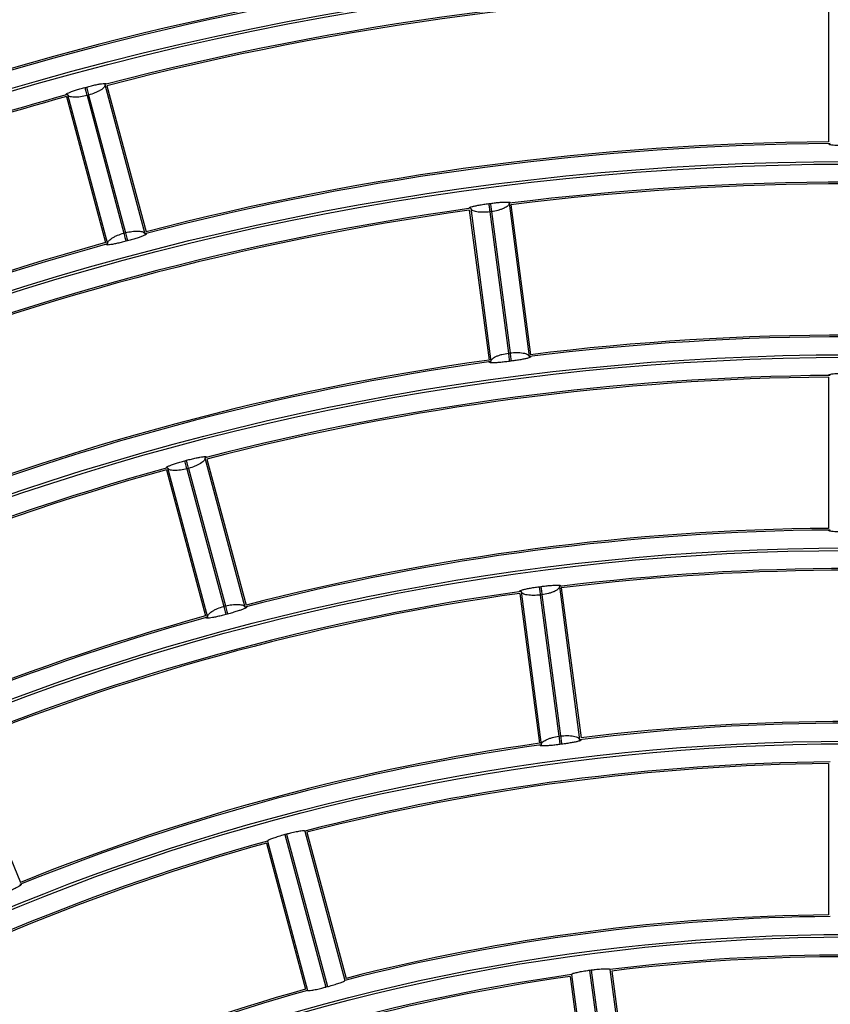
# Model space of a CAD drawing. Extents: x -3396.45 to -3389.4, y -4651.67 to -4643.67.
# Drawn here: x -3393.16 to -3393.11, y -4648.06 to -4648 of the extents above; entities that cross this region are included whole.
import ezdxf

# ---------------------------------------------------------------- set-up
doc = ezdxf.new("R2010")
doc.units = 0
doc.header["$MEASUREMENT"] = 0
doc.layers.add('DETAIL', color=5, linetype='CONTINUOUS')

msp = doc.modelspace()

# ---------------------------------------------------------------- linework, layer by layer
at = {"layer": 'DETAIL'}
for p, q in [((-3393.109635509584, -4648.002839849713), (-3393.109635509584, -4648.011842907324)), ((-3393.153931668691, -4648.008602081153), (-3393.153834771235, -4648.008576117558)), ((-3393.152735830265, -4648.008426566513), (-3393.150353895877, -4648.017316066668)), ((-3393.15261313986, -4648.00849796208), (-3393.150282977086, -4648.01719424794)), ((-3393.155028710235, -4648.009145212211), (-3393.152698547462, -4648.017841498072)), ((-3393.154958155011, -4648.009022036634), (-3393.152576220623, -4648.017911536789)), ((-3393.153705951131, -4648.009057430014), (-3393.153802573946, -4648.009083320019)), ((-3393.153802570253, -4648.009083333804), (-3393.151608099754, -4648.017273209197)), ((-3393.153705951131, -4648.009057430014), (-3393.151511480821, -4648.017247304707)), ((-3393.131037185774, -4648.015910411258), (-3393.129862046248, -4648.024836482146)), ((-3393.130951162822, -4648.015797450906), (-3393.129749914754, -4648.024921835857)), ((-3393.129878687336, -4648.015514811629), (-3393.129779210123, -4648.015501715206)), ((-3393.129714325875, -4648.015995725664), (-3393.129813501392, -4648.016008782369)), ((-3393.129813499399, -4648.016008797511), (-3393.128706796273, -4648.024415042323)), ((-3393.129714325875, -4648.015995725664), (-3393.128607622858, -4648.02440196965)), ((-3393.128670125925, -4648.015497146701), (-3393.127468877858, -4648.024621531653)), ((-3393.128557797843, -4648.015583993645), (-3393.127382658317, -4648.024510064532)), ((-3393.151608099754, -4648.017273209197), (-3393.15151147694, -4648.017247319191)), ((-3393.151382663816, -4648.017728633516), (-3393.15147899803, -4648.01775444619)), ((-3393.128706796273, -4648.024415042323), (-3393.128607620756, -4648.024401985619)), ((-3393.128542744743, -4648.02489599716), (-3393.128641602095, -4648.024909011977)), ((-3393.109635509584, -4648.02584772008), (-3393.109635509584, -4648.034850858397)), ((-3393.146780982108, -4648.030650362385), (-3393.144399029647, -4648.039539929994)), ((-3393.149003306854, -4648.031245832506), (-3393.146621354392, -4648.040135400115)), ((-3393.147976987947, -4648.030825335216), (-3393.147880048999, -4648.030799360503)), ((-3393.147751249643, -4648.03128067851), (-3393.147847872458, -4648.031306568516)), ((-3393.147751249643, -4648.03128067851), (-3393.145556779922, -4648.039470551004)), ((-3393.146658264822, -4648.030721858275), (-3393.14432808116, -4648.039418222093)), ((-3393.149073835197, -4648.031369108406), (-3393.146743651535, -4648.040065472224)), ((-3393.147847868207, -4648.031306584383), (-3393.145653398235, -4648.039496457812)), ((-3393.126875669779, -4648.038325185087), (-3393.126776143261, -4648.038312082173)), ((-3393.125666998115, -4648.038308167119), (-3393.124465738615, -4648.047432638904)), ((-3393.128034042265, -4648.03872155092), (-3393.126858889527, -4648.047647722162)), ((-3393.127948035011, -4648.038608471324), (-3393.126746775512, -4648.047732943108)), ((-3393.126711283666, -4648.038806095869), (-3393.126810459184, -4648.038819152574)), ((-3393.126810456864, -4648.03881917019), (-3393.125703754045, -4648.04722541268)), ((-3393.126711283666, -4648.038806095869), (-3393.125604580996, -4648.047212337229)), ((-3393.125554654334, -4648.038395133306), (-3393.124379501596, -4648.047321304548)), ((-3393.145653398235, -4648.039496457812), (-3393.14555677542, -4648.039470567806)), ((-3393.145427985384, -4648.039951888309), (-3393.145524273426, -4648.039977688612)), ((-3393.161203038734, -4648.047609156737), (-3393.157757665238, -4648.05592702416)), ((-3393.125703754045, -4648.04722541268), (-3393.125604578528, -4648.047212355975)), ((-3393.125539730181, -4648.047706371148), (-3393.125638532204, -4648.047719378681)), ((-3393.109635509584, -4648.048855829029), (-3393.109635509584, -4648.057859096687)), ((-3393.140826081792, -4648.05287435292), (-3393.138444100364, -4648.061764028633)), ((-3393.140703328034, -4648.052945984923), (-3393.138373110896, -4648.061642473675)), ((-3393.143048406537, -4648.053469823041), (-3393.140666425109, -4648.062359498753)), ((-3393.141915167159, -4648.053061234858), (-3393.142011789974, -4648.053087124863)), ((-3393.142011789974, -4648.053087124863), (-3393.139580077493, -4648.062162399394)), ((-3393.141915167159, -4648.053061234858), (-3393.139483454678, -4648.062136509388)), ((-3393.143118898409, -4648.053593235054), (-3393.140788681271, -4648.062289723806)), ((-3393.123768062727, -4648.061162078426), (-3393.123867238244, -4648.061175135131)), ((-3393.123867238244, -4648.061175135131), (-3393.122640890407, -4648.070490171759)), ((-3393.123768062727, -4648.061162078426), (-3393.122541714889, -4648.070477115055)), ((-3393.122663836897, -4648.061119441292), (-3393.121462558313, -4648.070244058032)), ((-3393.1250308592, -4648.061532991042), (-3393.123855684407, -4648.070459329805)), ((-3393.124944873794, -4648.061419745497), (-3393.12374359521, -4648.070544362236)), ((-3393.122551471268, -4648.061206573429), (-3393.121376296476, -4648.070132912191)), ((-3393.139483454678, -4648.062136509388), (-3393.139580077493, -4648.062162399394))]:
    msp.add_line(p, q, dxfattribs=at)
for radius in [0.2572552234959135, 0.2459022098704865, 0.2457516241247137, 0.2343986104992864, 0.2342480247535137, 0.2228950111280864, 0.2227444253823136, 0.2113914117568864, 0.2112408260111136, 0.1998878123856864, 0.1997372266399135, 0.1883842130144864, 0.1882336272687135, 0.1768806136432864, 0.1767300278975135, 0.1653770142720863, 0.1652264285263136, 0.1538734149008864, 0.1537228291551136, 0.1423698155296863, 0.1422192297839135, 0.1308662161584863, 0.1307156304127136, 0.1193626167872863, 0.1192120310415134]:
    msp.add_circle((-3393.108385118348, -4648.178390326231), radius, dxfattribs=at)
for centre, radius, start, end in [((-3393.108186855299, -4648.179041969501), 0.264000074447407, 90.04302891389355, 269.9569710861065), ((-3393.108385118348, -4648.178390326231), 0.2588009337699069, 90, 270), ((-3393.108385118348, -4648.178390326231), 0.18715856020448, 97.85216762835667, 112.1478323858329), ((-3393.108385118348, -4648.178390326231), 0.1870585289056, 97.88299603297651, 112.1170039849895), ((-3393.108385118348, -4648.178390326231), 0.17795568070752, 97.870380013586, 112.1296199793506), ((-3393.108385118348, -4648.178390326231), 0.1780557120064, 97.90236130458139, 112.0976386919514), ((-3393.108385118348, -4648.178390326231), 0.17565496083328, 90.37523130142328, 104.6247686978575), ((-3393.108385118348, -4648.178390326231), 0.1755549295343999, 90.40809305345314, 104.5919069360139), ((-3393.108385118348, -4648.178390326231), 0.1756549608332799, 105.3752313003402, 119.6247686929603), ((-3393.108385118348, -4648.178390326231), 0.1755549295344, 105.4080930614011, 119.5919069437231), ((-3393.108385118348, -4648.178390326231), 0.1665521126351999, 90.43015254593746, 104.569847468557), ((-3393.108385118348, -4648.178390326231), 0.16645208133632, 90.39597760060175, 104.6040224081604), ((-3393.108385118348, -4648.178390326231), 0.16415136146208, 82.90152764120401, 97.09847235879602), ((-3393.108385118348, -4648.178390326231), 0.1640513301632, 82.93670986347496, 97.06329013652503), ((-3393.108385118348, -4648.178390326231), 0.16415136146208, 97.90152764594515, 112.098472353743), ((-3393.108385118348, -4648.178390326231), 0.1640513301632001, 97.93670985651964, 112.063290148932), ((-3393.108385118348, -4648.178390326231), 0.16645208133632, 105.3959775986753, 119.6040224134625), ((-3393.108385118348, -4648.178390326231), 0.1665521126352, 105.4301525222677, 119.5698474466535), ((-3393.108385118348, -4648.178390326231), 0.15494848196512, 82.9253760627133, 97.07462393728669), ((-3393.108385118348, -4648.178390326231), 0.155048513264, 82.96206774882496, 97.03793225117502), ((-3393.108385118348, -4648.178390326231), 0.15494848196512, 97.92537605177029, 112.0746239296827), ((-3393.108385118348, -4648.178390326231), 0.1550485132640001, 97.96206773413132, 112.0379322465168), ((-3393.108385118348, -4648.178390326231), 0.1526477620908801, 90.43178747179839, 104.5682125215841), ((-3393.108385118348, -4648.178390326231), 0.152547730792, 90.46964280171836, 104.5303571993691), ((-3393.108385118348, -4648.178390326231), 0.15264776209088, 105.4317874783917, 119.5682125188341), ((-3393.108385118348, -4648.178390326231), 0.152547730792, 105.4696428089456, 119.5303571902965), ((-3393.108385118348, -4648.178390326231), 0.1434448825939199, 90.45948991421814, 104.5405101071952), ((-3393.108385118348, -4648.178390326231), 0.1435449138928001, 90.49909847193965, 104.5009015235188), ((-3393.108385118348, -4648.178390326231), 0.1411441627196799, 82.96697998351956, 97.03302001648044), ((-3393.108385118348, -4648.178390326231), 0.1410441314207999, 83.007947964481, 96.99205203551898), ((-3393.108385118348, -4648.178390326231), 0.1411441627196799, 97.96697999918624, 112.0330199986504), ((-3393.108385118348, -4648.178390326231), 0.1410441314207999, 98.00794795279675, 111.9920520538585), ((-3393.108385118348, -4648.178390326231), 0.1435449138928, 105.4990984699712, 119.5009015181825), ((-3393.108385118348, -4648.178390326231), 0.14344488259392, 105.4594899255148, 119.5405101084426), ((-3393.108385118348, -4648.178390326231), 0.13194128322272, 82.99955253456905, 97.00044746543098), ((-3393.108385118348, -4648.178390326231), 0.1320413145216, 83.04258178541826, 96.95741821458175), ((-3393.108385118348, -4648.178390326231), 0.1320413145216, 98.04258178068534, 111.9574182075177), ((-3393.108385118348, -4648.178390326231), 0.13194128322272, 97.99955253952504, 112.0004474337236), ((-3393.108385118348, -4648.178390326231), 0.12964056334848, 90.50841830016859, 104.4915816970683), ((-3393.108385118348, -4648.178390326231), 0.1295405320496, 90.55305664809964, 104.4469433514416), ((-3393.108385118348, -4648.178390326231), 0.12964056334848, 105.5084182843816, 119.4915816897229), ((-3393.108385118348, -4648.178390326231), 0.1295405320496, 105.553056649688, 119.4469433320087), ((-3393.108385118348, -4648.178390326231), 0.1204376838515199, 90.5472686826189, 104.4527313155405), ((-3393.108385118348, -4648.178390326231), 0.1205377151504, 90.59436523076923, 104.405634768313), ((-3393.108385118348, -4648.178390326231), 0.1181369639772799, 83.05792707317099, 96.94207292682901), ((-3393.108385118348, -4648.178390326231), 0.1180369326783999, 83.10695816645723, 96.89304183354278), ((-3393.108385118348, -4648.178390326231), 0.1181369639772799, 98.05792708402733, 111.9420729145467), ((-3393.108385118348, -4648.178390326231), 0.1180369326783999, 98.10695816674537, 111.8930418296798), ((-3393.108385118348, -4648.178390326231), 0.1205377151504, 105.5943652198006, 119.4056347608779), ((-3393.108385118348, -4648.178390326231), 0.12043768385152, 105.5472686869518, 119.4527313220232)]:
    msp.add_arc(centre, radius, start, end, dxfattribs=at)
for points, knots in [([(-3393.153834771235, -4648.008576117558), (-3393.153735965401, -4648.008550443599), (-3393.153539095042, -4648.008499288307), (-3393.153262383345, -4648.008436666412), (-3393.153024882879, -4648.008390124895), (-3393.152840255078, -4648.008362005703), (-3393.152715382301, -4648.008352429192), (-3393.152659388257, -4648.008361684527), (-3393.1526601272, -4648.008385462577), (-3393.152710653327, -4648.008412896376), (-3393.152735830265, -4648.008426566513)], [0, 0, 0, 0, 0.1358639546620001, 0.2707085634650389, 0.4030379739339845, 0.5322289847486691, 0.6554553502506341, 0.7772948034757237, 0.8890270189462185, 0.9999999999999999, 0.9999999999999999, 0.9999999999999999, 0.9999999999999999]), ([(-3393.154958155011, -4648.009022036634), (-3393.154986742895, -4648.009022782785), (-3393.155044197072, -4648.009024282353), (-3393.155056753855, -4648.009004062357), (-3393.155013335509, -4648.00896814003), (-3393.154899126921, -4648.008913603654), (-3393.154726221164, -4648.008845816123), (-3393.154495112072, -4648.008766960139), (-3393.15422596304, -4648.008683154317), (-3393.154029624858, -4648.008629066437), (-3393.153931668691, -4648.008602081153)], [0, 0, 0, 0, 0.1107786359672615, 0.2226361153823558, 0.3446038894309835, 0.4676968082624179, 0.5983295059019025, 0.7293558627709916, 0.8649714378941078, 1, 1, 1, 1]), ([(-3393.153931668691, -4648.008602081153), (-3393.153928710262, -4648.008613109571), (-3393.153922577581, -4648.008635970956), (-3393.153892082846, -4648.008749649105), (-3393.153850091082, -4648.008906185832), (-3393.15381803697, -4648.00902567702), (-3393.153802573946, -4648.009083320019)], [0, 0, 0, 0, 0.2412018822751553, 0.5000000000000051, 0.7587981177248663, 1, 1, 1, 1]), ([(-3393.153834771235, -4648.008576117558), (-3393.1538318191, -4648.008587147662), (-3393.153825699466, -4648.008610012543), (-3393.153795269606, -4648.008723708076), (-3393.153753367178, -4648.00888026874), (-3393.153721381258, -4648.0089997782), (-3393.153705951131, -4648.009057430014)], [0, 0, 0, 0, 0.2412018822751466, 0.5000000000000462, 0.7587981177248636, 1, 1, 1, 1]), ([(-3393.152735830265, -4648.008426566513), (-3393.152739842144, -4648.008477723629), (-3393.152747723857, -4648.008578226571), (-3393.152937103206, -4648.008730514893), (-3393.153144843433, -4648.008847278046), (-3393.153377751127, -4648.008955458467), (-3393.153577049104, -4648.009017380231), (-3393.153705951131, -4648.009057430014)], [0, 0, 0, 0, 0.2626673891544252, 0.5160346673759556, 0.6476189686048244, 0.7720868533889867, 1, 1, 1, 1]), ([(-3393.152609299691, -4648.008512293783), (-3393.152609030187, -4648.008510824639), (-3393.152608384428, -4648.008507304422), (-3393.152605899064, -4648.008502179544), (-3393.152602944198, -4648.008497819813), (-3393.152600555555, -4648.008495787494), (-3393.15259975357, -4648.008495105145)], [0, 0, 0, 0, 0.2223290797575407, 0.5327229075921341, 0.8431122027509771, 1, 1, 1, 1]), ([(-3393.155041988105, -4648.00914937607), (-3393.155040865644, -4648.009149580135), (-3393.155037693211, -4648.009150156888), (-3393.155032871375, -4648.00915248215), (-3393.155028157531, -4648.009155681122), (-3393.155025838078, -4648.009158406495), (-3393.155024870067, -4648.009159543914)], [0, 0, 0, 0, 0.1677615503539225, 0.4741477049560178, 0.7805383338778887, 1, 1, 1, 1]), ([(-3393.153802573946, -4648.009083320019), (-3393.153933114452, -4648.009112715727), (-3393.154135838848, -4648.009158366136), (-3393.15439197686, -4648.009181238168), (-3393.154631319088, -4648.009185028221), (-3393.154872030977, -4648.009147344068), (-3393.154929105599, -4648.009064302504), (-3393.154958155011, -4648.009022036634)], [0, 0, 0, 0, 0.2259691920483862, 0.3509214832491263, 0.483949951388796, 0.7373447297409537, 1, 1, 1, 1]), ([(-3393.108434984607, -4648.012074464282), (-3393.108537496599, -4648.012073854594), (-3393.108741116959, -4648.012072643566), (-3393.109024175386, -4648.012063147615), (-3393.109264558989, -4648.012048750522), (-3393.109449250401, -4648.012030262131), (-3393.109571935319, -4648.012008869955), (-3393.109623918212, -4648.011986249086), (-3393.10961791006, -4648.011963432623), (-3393.109562884214, -4648.011949272549), (-3393.109535478285, -4648.011942220044)], [0, 0, 0, 0, 0.13660201152038, 0.2713336284266859, 0.4036037563928259, 0.5327840255304486, 0.6559250434256794, 0.7776867277478845, 0.889275636905487, 1, 1, 1, 1]), ([(-3393.129779210123, -4648.015501715206), (-3393.129677890344, -4648.015489162196), (-3393.129476012826, -4648.015464150591), (-3393.129193464574, -4648.015438237046), (-3393.128951888222, -4648.015423162729), (-3393.128765142009, -4648.015419453079), (-3393.128640077004, -4648.015426313875), (-3393.128585783999, -4648.015442827841), (-3393.128589654494, -4648.01546630811), (-3393.128643362837, -4648.015486890441), (-3393.128670125925, -4648.015497146701)], [0, 0, 0, 0, 0.1358666326804834, 0.270711393890523, 0.403038175307187, 0.5322251275823516, 0.655450212766123, 0.7772883441796812, 0.8890218655622807, 1, 1, 1, 1]), ([(-3393.130951162822, -4648.015797450906), (-3393.13097961735, -4648.015794473956), (-3393.131036802573, -4648.015788491162), (-3393.131046646376, -4648.015766812046), (-3393.13099893243, -4648.015736840024), (-3393.130878584554, -4648.015697619427), (-3393.130698305227, -4648.01565290615), (-3393.130458859972, -4648.015604814187), (-3393.130181059661, -4648.015556797036), (-3393.129979330788, -4648.015528786308), (-3393.129878687336, -4648.015514811629)], [0, 0, 0, 0, 0.1107836251882692, 0.2226424618816351, 0.3446088753774244, 0.4677004291866618, 0.5983321506658036, 0.7293533748348505, 0.8649731676842047, 1, 1, 1, 1]), ([(-3393.129813501392, -4648.016008782369), (-3393.129946791521, -4648.016020908713), (-3393.130153750551, -4648.016039737236), (-3393.130410647666, -4648.016029063509), (-3393.130648393282, -4648.016001675544), (-3393.130882123392, -4648.015932985218), (-3393.13092787547, -4648.015843167321), (-3393.130951162822, -4648.015797450906)], [0, 0, 0, 0, 0.2260271836887195, 0.350951469153728, 0.4839129352332494, 0.7373168249275331, 0.9999999999999999, 0.9999999999999999, 0.9999999999999999, 0.9999999999999999]), ([(-3393.129878687336, -4648.015514811629), (-3393.129877193488, -4648.01552613182), (-3393.129874096811, -4648.015549598035), (-3393.129858698601, -4648.015666283706), (-3393.129837495005, -4648.015826961839), (-3393.129821309392, -4648.015949614341), (-3393.129813501392, -4648.016008782369)], [0, 0, 0, 0, 0.2412018822751501, 0.5000000000000225, 0.7587981177248749, 1, 1, 1, 1]), ([(-3393.129779210123, -4648.015501715206), (-3393.129777723189, -4648.015513036306), (-3393.129774640845, -4648.015536504408), (-3393.1297593139, -4648.015653199462), (-3393.12973820844, -4648.015813890514), (-3393.129722097738, -4648.015936552878), (-3393.129714325875, -4648.015995725664)], [0, 0, 0, 0, 0.2412018822751648, 0.4999999999999765, 0.7587981177249364, 1, 1, 1, 1]), ([(-3393.128670125925, -4648.015497146701), (-3393.128680778714, -4648.015547363096), (-3393.128701706394, -4648.015646014504), (-3393.128909362698, -4648.015772192196), (-3393.12913054775, -4648.015860738114), (-3393.129375570355, -4648.015937503319), (-3393.12958126408, -4648.015972856163), (-3393.129714325875, -4648.015995725664)], [0, 0, 0, 0, 0.2626954440239615, 0.5160720105031816, 0.6475877027346287, 0.772027011504687, 1, 1, 1, 1]), ([(-3393.15151147694, -4648.017247319191), (-3393.15138167235, -4648.0172186384), (-3393.151179104655, -4648.017173880337), (-3393.150921651968, -4648.017153278586), (-3393.15068072329, -4648.017152084897), (-3393.150439568926, -4648.017192390246), (-3393.150382774013, -4648.017274378593), (-3393.150353895877, -4648.017316066668)], [0, 0, 0, 0, 0.2243387959831127, 0.3500938857636687, 0.4850326733351911, 0.7381579569033349, 0.9999999999999999, 0.9999999999999999, 0.9999999999999999, 0.9999999999999999]), ([(-3393.15147899803, -4648.01775444619), (-3393.151577552152, -4648.017780221318), (-3393.151773974128, -4648.017831592094), (-3393.15204960244, -4648.017895676911), (-3393.152285879848, -4648.01794408844), (-3393.152469434289, -4648.017974132292), (-3393.152593787053, -4648.017985297239), (-3393.152650076825, -4648.017976946353), (-3393.152650324472, -4648.017953373111), (-3393.152600857253, -4648.017925445729), (-3393.152576220623, -4648.017911536789)], [0, 0, 0, 0, 0.1357855896630196, 0.2706256569076887, 0.4030311546742949, 0.5323393153028446, 0.6556035019565841, 0.7774796047900994, 0.8891760520331381, 1, 1, 1, 1]), ([(-3393.152576220623, -4648.017911536789), (-3393.152572068721, -4648.017860966146), (-3393.152563903765, -4648.017761516022), (-3393.152375441447, -4648.017606727114), (-3393.152167600341, -4648.017486922448), (-3393.151934677166, -4648.017376108753), (-3393.151735978856, -4648.01731350195), (-3393.151608099754, -4648.017273209197)], [0, 0, 0, 0, 0.2618499674555095, 0.514943267697359, 0.6484824230866024, 0.7737688262186192, 0.9999999999999999, 0.9999999999999999, 0.9999999999999999, 0.9999999999999999]), ([(-3393.151608099754, -4648.017273209197), (-3393.151592635894, -4648.017330851972), (-3393.151560580049, -4648.017450342695), (-3393.151518586015, -4648.017606878812), (-3393.151488089632, -4648.017720556521), (-3393.151481956619, -4648.017743417816), (-3393.15147899803, -4648.01775444619)], [0, 0, 0, 0, 0.2412018822751694, 0.5000000000000175, 0.7587981177248865, 1, 1, 1, 1]), ([(-3393.15151147694, -4648.017247319191), (-3393.151496047648, -4648.017304971229), (-3393.151464063462, -4648.017424481153), (-3393.151422163304, -4648.017581042425), (-3393.151391735093, -4648.0176947384), (-3393.15138561579, -4648.017717603369), (-3393.151382663816, -4648.017728633516)], [0, 0, 0, 0, 0.2412018822751127, 0.5000000000000376, 0.7587981177248599, 1, 1, 1, 1]), ([(-3393.150353895877, -4648.017316066668), (-3393.150325654996, -4648.017315796626), (-3393.150268870389, -4648.017315253645), (-3393.150257274786, -4648.017335791689), (-3393.150301412158, -4648.017371087255), (-3393.150415989213, -4648.017423982322), (-3393.150588938792, -4648.017489580557), (-3393.150819965538, -4648.017566199874), (-3393.15108884654, -4648.017648193532), (-3393.151284905532, -4648.017701869689), (-3393.151382663816, -4648.017728633516)], [0, 0, 0, 0, 0.1106340940374353, 0.2224545901945868, 0.3444602440951349, 0.4675929017144469, 0.5984247914977295, 0.7294395613285976, 0.8650940523568791, 1, 1, 1, 1]), ([(-3393.129749914754, -4648.024921835857), (-3393.129739195193, -4648.024872262489), (-3393.129718113753, -4648.024774769888), (-3393.12951108235, -4648.024645805636), (-3393.129289364531, -4648.024554040615), (-3393.129043956995, -4648.024474478308), (-3393.12883880478, -4648.024438313289), (-3393.128706796273, -4648.024415042323)], [0, 0, 0, 0, 0.2618190107684439, 0.5149018082602058, 0.6485133686080259, 0.7738302511710955, 1, 1, 1, 1]), ([(-3393.128706796273, -4648.024415042323), (-3393.128698987286, -4648.024474210221), (-3393.128682799629, -4648.024596862453), (-3393.128661593355, -4648.024757540233), (-3393.128646193199, -4648.024874225647), (-3393.128643096132, -4648.024897691811), (-3393.128641602095, -4648.024909011977)], [0, 0, 0, 0, 0.2412018822751695, 0.500000000000014, 0.7587981177248655, 1, 1, 1, 1]), ([(-3393.128607620756, -4648.024401985619), (-3393.128475212878, -4648.024390516255), (-3393.128268545223, -4648.024372614402), (-3393.128010568341, -4648.024385885527), (-3393.127771499765, -4648.02441625556), (-3393.127537666148, -4648.024487794258), (-3393.127492064004, -4648.024576453415), (-3393.127468877858, -4648.024621531653)], [0, 0, 0, 0, 0.2242792347436692, 0.350064243105362, 0.4850738368354199, 0.7381887616321052, 1, 1, 1, 1]), ([(-3393.128607620756, -4648.024401985619), (-3393.128599849879, -4648.024461158535), (-3393.128583741222, -4648.024583821167), (-3393.128562638441, -4648.024744512571), (-3393.128547313442, -4648.024861207879), (-3393.128544231489, -4648.024884676033), (-3393.128542744743, -4648.02489599716)], [0, 0, 0, 0, 0.2412018822751331, 0.50000000000004, 0.7587981177248488, 1, 1, 1, 1]), ([(-3393.127468877858, -4648.024621531653), (-3393.127440858522, -4648.024624965795), (-3393.127384516054, -4648.024631871315), (-3393.127375742204, -4648.024653754486), (-3393.12742413233, -4648.024682959792), (-3393.127544639392, -4648.024720383406), (-3393.127724662245, -4648.024762763393), (-3393.127963698581, -4648.024808488355), (-3393.128240962411, -4648.024854617644), (-3393.128442337787, -4648.024882229649), (-3393.128542744743, -4648.02489599716)], [0, 0, 0, 0, 0.1106243030246562, 0.2224480431609353, 0.3444550283178965, 0.4675891536130413, 0.5984283525070102, 0.7294427920001684, 0.8650985713650855, 1, 1, 1, 1]), ([(-3393.128641602095, -4648.024909011977), (-3393.128742668465, -4648.024921707761), (-3393.128944099516, -4648.024947011183), (-3393.129225700715, -4648.02497463146), (-3393.12946623898, -4648.024991864879), (-3393.129652114491, -4648.024997770534), (-3393.129776852872, -4648.024992671721), (-3393.129831582429, -4648.024977076815), (-3393.129828784577, -4648.024953675938), (-3393.129776134843, -4648.024932421018), (-3393.129749914754, -4648.024921835857)], [0, 0, 0, 0, 0.135782606408585, 0.2706224951199408, 0.4030308516066641, 0.5323434032547487, 0.6556138969310218, 0.7774867436914237, 0.889186197207603, 1, 1, 1, 1]), ([(-3393.109535478285, -4648.025746898783), (-3393.109563131444, -4648.02574026044), (-3393.109618894391, -4648.02572687414), (-3393.10962636448, -4648.025704212619), (-3393.109573691401, -4648.025680727467), (-3393.109452487197, -4648.025657484176), (-3393.109265972855, -4648.025636611662), (-3393.109024327021, -4648.025619976519), (-3393.108741069037, -4648.025608690794), (-3393.108537497591, -4648.025607139349), (-3393.10843529764, -4648.025606360469)], [0, 0, 0, 0, 0.1105787094719654, 0.2229833707221139, 0.3428679875095202, 0.4676811920616518, 0.5970984023130758, 0.7291196969001482, 0.8640086590916065, 0.9999999999999999, 0.9999999999999999, 0.9999999999999999, 0.9999999999999999]), ([(-3393.147880048999, -4648.030799360503), (-3393.147781224563, -4648.030773693979), (-3393.147584321061, -4648.030722554517), (-3393.147307530071, -4648.030660040412), (-3393.147069939796, -4648.030613636713), (-3393.146885232481, -4648.03058565959), (-3393.146760317247, -4648.030576198806), (-3393.146704349718, -4648.03058552216), (-3393.146705162139, -4648.030609314231), (-3393.146755766997, -4648.030636711182), (-3393.146780982108, -4648.030650362385)], [0, 0, 0, 0, 0.1358696756799869, 0.2707145732144446, 0.4030382883744665, 0.5322205279649543, 0.6554489563337393, 0.7772809658322468, 0.889024777919917, 0.9999999999999999, 0.9999999999999999, 0.9999999999999999, 0.9999999999999999]), ([(-3393.146780982108, -4648.030650362385), (-3393.146784983704, -4648.030701562824), (-3393.14679284463, -4648.030802143425), (-3393.146982290478, -4648.030954247814), (-3393.147190019808, -4648.031070786561), (-3393.147422924952, -4648.031178773211), (-3393.14762226934, -4648.031240645651), (-3393.147751249643, -4648.03128067851)], [0, 0, 0, 0, 0.2627277425060443, 0.5161149927178313, 0.6475515692577009, 0.7719579384657812, 0.9999999999999999, 0.9999999999999999, 0.9999999999999999, 0.9999999999999999]), ([(-3393.149003306854, -4648.031245832506), (-3393.149031920335, -4648.031246614392), (-3393.149089426216, -4648.031248185786), (-3393.149102049334, -4648.031227988898), (-3393.149058684653, -4648.031192020851), (-3393.148944499681, -4648.031137362451), (-3393.14877160113, -4648.031069414298), (-3393.148540478401, -4648.030990391736), (-3393.148271311908, -4648.030906453871), (-3393.148074953945, -4648.030852335633), (-3393.147976987947, -4648.030825335216)], [0, 0, 0, 0, 0.1107850318883529, 0.2226499771233702, 0.344614783108197, 0.4677047287281295, 0.598328784593078, 0.7293501588565746, 0.8649686453172295, 1, 1, 1, 1]), ([(-3393.147847872458, -4648.031306568516), (-3393.147978470083, -4648.031336017477), (-3393.148181208457, -4648.031381733734), (-3393.148437248583, -4648.031404772136), (-3393.148676470852, -4648.031408752124), (-3393.148917149403, -4648.031371260207), (-3393.148974244741, -4648.031288141024), (-3393.149003306854, -4648.031245832506)], [0, 0, 0, 0, 0.2260941194664825, 0.3509861245650563, 0.4838703318208868, 0.7372846996932818, 1, 1, 1, 1]), ([(-3393.147847872458, -4648.031306568516), (-3393.147863337967, -4648.031248926183), (-3393.14789539723, -4648.031129436377), (-3393.147937395741, -4648.030972901462), (-3393.147967895377, -4648.030859224626), (-3393.147974029044, -4648.030836363506), (-3393.147976987947, -4648.030825335216)], [0, 0, 0, 0, 0.2412018822751529, 0.4999999999999897, 0.758798117724846, 1, 1, 1, 1]), ([(-3393.147751249643, -4648.03128067851), (-3393.147766677285, -4648.031223026032), (-3393.147798658053, -4648.031103515193), (-3393.147840553733, -4648.030946952723), (-3393.147870978691, -4648.030833255878), (-3393.14787709734, -4648.030810390735), (-3393.147880048999, -4648.030799360503)], [0, 0, 0, 0, 0.241201882275115, 0.5000000000000187, 0.7587981177248283, 0.9999999999999999, 0.9999999999999999, 0.9999999999999999, 0.9999999999999999]), ([(-3393.108434960706, -4648.035081664217), (-3393.108537454843, -4648.035081068022), (-3393.10874104437, -4648.035079883768), (-3393.109024047447, -4648.03507052737), (-3393.109264373063, -4648.035056304315), (-3393.109449024836, -4648.035037990351), (-3393.109571699387, -4648.035016734642), (-3393.109623724739, -4648.034994178934), (-3393.109617797319, -4648.034971359238), (-3393.109562844495, -4648.034957138322), (-3393.109535478285, -4648.034950056383)], [0, 0, 0, 0, 0.1365955200531683, 0.2713269078950222, 0.4036032252314032, 0.5327929756720579, 0.655947085088963, 0.7777015810279652, 0.8892965870510718, 1, 1, 1, 1]), ([(-3393.126776143261, -4648.038312082173), (-3393.126674803261, -4648.038299540509), (-3393.126472890105, -4648.038274552085), (-3393.126190267017, -4648.038248774209), (-3393.125948609012, -4648.038233871745), (-3393.125761789026, -4648.038230336833), (-3393.125636700704, -4648.038237338147), (-3393.125582443001, -4648.038253925191), (-3393.125586401113, -4648.038277410234), (-3393.125640193909, -4648.038297938278), (-3393.125666998115, -4648.038308167119)], [0, 0, 0, 0, 0.1358733055126035, 0.2707184507840761, 0.4030386838598478, 0.5322155212574144, 0.6554473300866749, 0.7772722155355659, 0.8890178296042776, 1, 1, 1, 1]), ([(-3393.126776143261, -4648.038312082173), (-3393.126774656892, -4648.038323403348), (-3393.126771575719, -4648.038346871605), (-3393.126756254599, -4648.038463567422), (-3393.126735157157, -4648.038624259528), (-3393.126719052577, -4648.038746922695), (-3393.126711283666, -4648.038806095869)], [0, 0, 0, 0, 0.2412018822751553, 0.500000000000004, 0.7587981177249304, 1, 1, 1, 1]), ([(-3393.125666998115, -4648.038308167119), (-3393.12567764565, -4648.038358434803), (-3393.125698561215, -4648.038457178496), (-3393.125906265961, -4648.038583135059), (-3393.126127404287, -4648.038671425059), (-3393.126372394564, -4648.038747968276), (-3393.126578134315, -4648.038783257568), (-3393.126711283666, -4648.038806095869)], [0, 0, 0, 0, 0.2627653262312951, 0.5161649956583044, 0.6475093367821769, 0.7718773209429829, 1, 1, 1, 1]), ([(-3393.127948035011, -4648.038608471324), (-3393.127976524334, -4648.038605531503), (-3393.128033779422, -4648.038599623335), (-3393.128043702267, -4648.03857796039), (-3393.127996046773, -4648.038547928299), (-3393.127875703366, -4648.038508563641), (-3393.127695402261, -4648.038463665156), (-3393.127455928663, -4648.038415385198), (-3393.127178088972, -4648.038367218693), (-3393.126976331968, -4648.038339176245), (-3393.126875669779, -4648.038325185087)], [0, 0, 0, 0, 0.1107917193300549, 0.2226584979706681, 0.3446268203323884, 0.4677099109203244, 0.598330383394537, 0.7293463290736915, 0.8649633444937752, 1, 1, 1, 1]), ([(-3393.126810459184, -4648.038819152574), (-3393.126943823183, -4648.038831331427), (-3393.127150808423, -4648.038850233402), (-3393.127407618225, -4648.03883976536), (-3393.127645254567, -4648.038812613446), (-3393.127878975383, -4648.038744148737), (-3393.127924739519, -4648.038654238616), (-3393.127948035011, -4648.038608471324)], [0, 0, 0, 0, 0.2261722404950221, 0.3510266311546632, 0.4838207728435165, 0.737247318220706, 1, 1, 1, 1]), ([(-3393.126875669779, -4648.038325185087), (-3393.126874175366, -4648.038336505204), (-3393.126871077518, -4648.038359971265), (-3393.126855673484, -4648.038476656166), (-3393.12683446187, -4648.038637333241), (-3393.126818270137, -4648.038759984935), (-3393.126810459184, -4648.038819152574)], [0, 0, 0, 0, 0.2412018822751633, 0.5000000000000439, 0.7587981177249311, 1, 1, 1, 1]), ([(-3393.14555677542, -4648.039470567806), (-3393.145427028014, -4648.039441944995), (-3393.14522447052, -4648.039397259978), (-3393.144966911181, -4648.039376845322), (-3393.144725855806, -4648.039375865946), (-3393.144484665946, -4648.039416387146), (-3393.144427893836, -4648.039498289192), (-3393.144399029647, -4648.039539929994)], [0, 0, 0, 0, 0.2242103497168014, 0.3500300146643273, 0.4851215926632289, 0.738224489460889, 1, 1, 1, 1]), ([(-3393.14555677542, -4648.039470567806), (-3393.145541348894, -4648.039528220584), (-3393.145509370441, -4648.039647732043), (-3393.145467477793, -4648.039804295323), (-3393.145437055036, -4648.039917992757), (-3393.14543093683, -4648.03994085802), (-3393.145427985384, -4648.039951888309)], [0, 0, 0, 0, 0.2412018822751551, 0.5000000000000304, 0.7587981177248577, 1, 1, 1, 1]), ([(-3393.145524273426, -4648.039977688612), (-3393.14562280697, -4648.040003472051), (-3393.145819192298, -4648.040054860535), (-3393.146094731356, -4648.040119065297), (-3393.146330907667, -4648.040167629902), (-3393.146514378561, -4648.04019783215), (-3393.146638685829, -4648.04020912648), (-3393.14669499961, -4648.040200849749), (-3393.14669532599, -4648.040177294434), (-3393.146645945049, -4648.040149327201), (-3393.146621354392, -4648.040135400115)], [0, 0, 0, 0, 0.1357791570967381, 0.2706188501294686, 0.4030305317733734, 0.5323481833276051, 0.6556254447557772, 0.777494421529281, 0.8891969633936576, 1, 1, 1, 1]), ([(-3393.146621354392, -4648.040135400115), (-3393.146617190976, -4648.040084877415), (-3393.14660900271, -4648.039985513482), (-3393.146420616707, -4648.039830519236), (-3393.146212771112, -4648.039710465589), (-3393.145979848213, -4648.03959943576), (-3393.145781196641, -4648.039536771545), (-3393.145653398235, -4648.039496457812)], [0, 0, 0, 0, 0.2617831073375148, 0.5148537122271415, 0.6485491035024116, 0.7739012900921518, 1, 1, 1, 1]), ([(-3393.145653398235, -4648.039496457812), (-3393.14563793161, -4648.039554099844), (-3393.145605870033, -4648.03967358903), (-3393.14556386849, -4648.039830123133), (-3393.145533366654, -4648.039943799377), (-3393.145527232544, -4648.039966660379), (-3393.145524273426, -4648.039977688612)], [0, 0, 0, 0, 0.2412018822751565, 0.5000000000000222, 0.7587981177248753, 1, 1, 1, 1]), ([(-3393.144399029647, -4648.039539929994), (-3393.144370817115, -4648.039539698269), (-3393.144314084916, -4648.039539232299), (-3393.144302573733, -4648.039559797183), (-3393.144346765604, -4648.039595039986), (-3393.144461380547, -4648.039647802456), (-3393.144634335456, -4648.03971322106), (-3393.144865350788, -4648.039789656134), (-3393.14513420686, -4648.039871500145), (-3393.145330243033, -4648.039925142554), (-3393.145427985384, -4648.039951888309)], [0, 0, 0, 0, 0.110617991235905, 0.2224402279858108, 0.3444541561138906, 0.4675849832872622, 0.5984379898693526, 0.729446451240889, 0.8651037737203536, 1, 1, 1, 1]), ([(-3393.126746775512, -4648.047732943108), (-3393.126736049924, -4648.047683426976), (-3393.126714954627, -4648.04758603768), (-3393.126507980368, -4648.047456824075), (-3393.12628621977, -4648.047364771533), (-3393.12604077976, -4648.047284958968), (-3393.125835672652, -4648.047248720288), (-3393.125703754045, -4648.04722541268)], [0, 0, 0, 0, 0.2617409684845808, 0.5147972474353896, 0.6485908311615607, 0.7739843901525966, 1, 1, 1, 1]), ([(-3393.125703754045, -4648.04722541268), (-3393.125695941745, -4648.047284580141), (-3393.125679747219, -4648.047407231466), (-3393.125658531947, -4648.047567908057), (-3393.125643125256, -4648.047684592609), (-3393.125640026874, -4648.047708058599), (-3393.125638532204, -4648.047719378681)], [0, 0, 0, 0, 0.2412018822751509, 0.5000000000000343, 0.7587981177248496, 1, 1, 1, 1]), ([(-3393.125604578528, -4648.047212355975), (-3393.125472245374, -4648.047200944989), (-3393.125265600411, -4648.047183126152), (-3393.125007528707, -4648.04719663017), (-3393.124768346471, -4648.047227267669), (-3393.124534504745, -4648.047299061702), (-3393.124488915832, -4648.047387617497), (-3393.124465738615, -4648.047432638904)], [0, 0, 0, 0, 0.2241297654979485, 0.3499900475375047, 0.4851776623242879, 0.7382664230976967, 1, 1, 1, 1]), ([(-3393.125604578528, -4648.047212355975), (-3393.125596810965, -4648.047271529326), (-3393.125580709177, -4648.04739419286), (-3393.125559615395, -4648.047554885446), (-3393.125544296931, -4648.047671581613), (-3393.125541216292, -4648.047695049939), (-3393.125539730181, -4648.047706371148)], [0, 0, 0, 0, 0.2412018822751416, 0.4999999999999801, 0.7587981177248524, 0.9999999999999999, 0.9999999999999999, 0.9999999999999999, 0.9999999999999999]), ([(-3393.124465738615, -4648.047432638904), (-3393.124437758349, -4648.04743611345), (-3393.12438149176, -4648.04744310055), (-3393.12437281523, -4648.047465001121), (-3393.124421262071, -4648.047494136844), (-3393.124541791035, -4648.047531400942), (-3393.124721792428, -4648.047573572286), (-3393.124960787937, -4648.047619085738), (-3393.12523800055, -4648.047665045705), (-3393.125439344408, -4648.047692622129), (-3393.125539730181, -4648.047706371148)], [0, 0, 0, 0, 0.1106105842878544, 0.2224310659642817, 0.3444468338156896, 0.4675797012423417, 0.5984427069297537, 0.7294507524960896, 0.86510988961635, 1, 1, 1, 1]), ([(-3393.125638532204, -4648.047719378681), (-3393.125739576021, -4648.047732087221), (-3393.125940967349, -4648.047757416725), (-3393.126222483573, -4648.047785189462), (-3393.126462927697, -4648.04780261539), (-3393.126648728782, -4648.04780871724), (-3393.126773430843, -4648.047803774577), (-3393.126828204032, -4648.047788263059), (-3393.126825505316, -4648.047764871307), (-3393.126772947488, -4648.047743556929), (-3393.126746775512, -4648.047732943108)], [0, 0, 0, 0, 0.1357750973619502, 0.2706145505384921, 0.4030301226803544, 0.5323537449959167, 0.6556329893680827, 0.777503740696953, 0.8892045783075107, 1, 1, 1, 1]), ([(-3393.140826081792, -4648.05287435292), (-3393.140840730886, -4648.052866927657), (-3393.140870037521, -4648.052852072849), (-3393.141062260389, -4648.052872020174), (-3393.141339529567, -4648.052921972055), (-3393.141641472572, -4648.052989829798), (-3393.141838087196, -4648.053041125218), (-3393.141915167159, -4648.053061234858)], [0, 0, 0, 0, 0.2156694753705102, 0.4314632963281957, 0.646946597098239, 0.8615904403246681, 1, 1, 1, 1]), ([(-3393.142011789974, -4648.053087124863), (-3393.142053946445, -4648.053098596872), (-3393.142214417861, -4648.05314226584), (-3393.142485559551, -4648.053223608757), (-3393.142774370446, -4648.053322468811), (-3393.142974473466, -4648.053405638068), (-3393.143046611255, -4648.053451076441), (-3393.143048059238, -4648.053466196487), (-3393.143048406537, -4648.053469823041)], [0, 0, 0, 0, 0.0759813985920201, 0.2892282583439463, 0.5027058947359561, 0.7169571464100846, 0.9321119557679886, 0.9999999999999999, 0.9999999999999999, 0.9999999999999999, 0.9999999999999999]), ([(-3393.15781214835, -4648.056056884672), (-3393.15778422221, -4648.056052999002), (-3393.157728064463, -4648.056045185156), (-3393.157714015294, -4648.056064093832), (-3393.157753270469, -4648.056104775745), (-3393.15786004785, -4648.056171965291), (-3393.158023001097, -4648.056259287469), (-3393.158242073283, -4648.056365106678), (-3393.158497944791, -4648.056481248501), (-3393.15868529072, -4648.056559996906), (-3393.158778697422, -4648.056599259188)], [0, 0, 0, 0, 0.1106105842845412, 0.2224310659641258, 0.3444468338246336, 0.4675797012433106, 0.5984427069478686, 0.7294507524966078, 0.8651098896161487, 1, 1, 1, 1]), ([(-3393.123867238244, -4648.061175135131), (-3393.123910541159, -4648.0611810108), (-3393.124075339105, -4648.061203371843), (-3393.124354759207, -4648.061248707929), (-3393.124653966021, -4648.061309183675), (-3393.124863196193, -4648.061365680795), (-3393.124940646916, -4648.061401386498), (-3393.124944056099, -4648.061416193928), (-3393.124944873794, -4648.061419745497)], [0, 0, 0, 0, 0.0759977426993815, 0.2892246877714332, 0.5026884436439153, 0.7169414897981627, 0.9321082921531442, 1, 1, 1, 1]), ([(-3393.122663836897, -4648.061119441292), (-3393.122677393995, -4648.061110156378), (-3393.122704515987, -4648.061091581212), (-3393.1228977269, -4648.061086117739), (-3393.123179178588, -4648.061099285018), (-3393.12348741179, -4648.061127036996), (-3393.123689032255, -4648.061152210863), (-3393.123768062727, -4648.061162078426)], [0, 0, 0, 0, 0.2156751055296828, 0.4314742066821462, 0.6469696556255685, 0.8616204233051322, 0.9999999999999999, 0.9999999999999999, 0.9999999999999999, 0.9999999999999999]), ([(-3393.139483454678, -4648.062136509388), (-3393.139441518367, -4648.062125162937), (-3393.139281047999, -4648.062081745451), (-3393.139009322922, -4648.062002062483), (-3393.138719280892, -4648.061906471174), (-3393.138518340173, -4648.061826589247), (-3393.138445923453, -4648.061782641194), (-3393.138444453344, -4648.061767632335), (-3393.138444100364, -4648.061764028633)], [0, 0, 0, 0, 0.075582253948908, 0.2892174338542404, 0.502970152919414, 0.717191006577918, 0.9320961526235007, 1, 1, 1, 1]), ([(-3393.140666425109, -4648.062359498753), (-3393.140651862, -4648.062366698553), (-3393.140622726935, -4648.062381102525), (-3393.140431568643, -4648.062358076641), (-3393.14015553027, -4648.062304714168), (-3393.139854228611, -4648.062234487385), (-3393.139657473429, -4648.062182750642), (-3393.139580077493, -4648.062162399394)], [0, 0, 0, 0, 0.2155229933029273, 0.4311768891905676, 0.6463976585324893, 0.8609064121621305, 1, 1, 1, 1])]:
    msp.add_open_spline(points, degree=3, knots=knots, dxfattribs=at)

doc.saveas('drawing.dxf')
